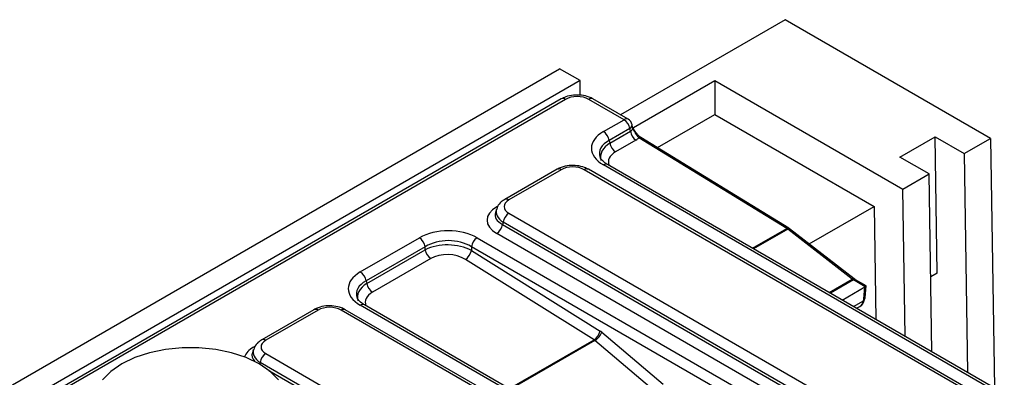
# Model space of a CAD drawing. Units: millimetres. Extents: x -117 to 664, y -32 to 370.
# Drawn here: x 350 to 370, y 199 to 207 of the extents above; entities that cross this region are included whole.
import ezdxf

# ---------------------------------------------------------------- set-up
doc = ezdxf.new("R2010")
doc.units = ezdxf.units.MM

msp = doc.modelspace()

# ---------------------------------------------------------------- linework, layer by layer
at = {"color": 7, "linetype": 'Continuous', "lineweight": 25}
for p, q in [((365.4912, 206.518558), (362.178104, 204.605948)), ((369.627205, 204.130893), (365.4912, 206.518558)), ((243.102802, 137.498321), (360.953932, 205.53233)), ((361.366411, 205.294211), (360.953932, 205.53233)), ((361.366411, 205.294211), (243.51528, 137.260202)), ((361.366411, 204.998418), (361.366411, 205.294211)), ((362.438878, 204.348286), (364.076987, 205.293946)), ((364.076987, 205.293946), (364.076987, 204.613495)), ((364.076987, 205.293946), (367.859438, 203.110383)), ((360.989353, 204.924892), (303.129431, 171.52307)), ((361.07268, 204.916641), (303.212758, 171.514819)), ((362.250833, 204.507608), (361.54229, 204.916641)), ((362.334159, 204.515859), (361.625617, 204.924892)), ((361.836239, 204.268268), (362.250833, 204.507608)), ((362.9223, 203.946909), (364.076987, 204.613495)), ((364.076987, 204.613495), (367.280378, 202.764217)), ((362.366893, 204.328149), (361.9523, 204.08881)), ((361.967933, 204.037617), (362.378589, 204.274683)), ((362.378589, 204.274683), (362.366893, 204.328149)), ((362.424564, 204.357235), (362.41365, 204.407133)), ((362.426743, 204.351204), (362.424555, 204.358173)), ((361.9523, 204.08881), (361.967933, 204.037617)), ((362.490537, 204.097682), (362.079881, 203.860616)), ((365.525267, 202.319049), (362.550366, 204.145559)), ((365.566812, 202.323249), (362.591911, 204.149759)), ((367.800423, 203.756758), (368.50753, 204.164962)), ((368.548665, 201.419827), (368.50753, 204.164962)), ((368.50753, 204.164962), (369.096875, 203.82474)), ((369.096875, 203.82474), (369.627205, 204.130893)), ((369.627205, 204.130893), (369.702389, 199.113587)), ((368.389768, 203.416536), (367.800423, 203.756758)), ((369.096875, 203.82474), (369.162804, 199.425083)), ((360.902563, 203.509333), (359.852039, 202.902879)), ((360.985889, 203.501082), (359.935365, 202.894627)), ((374.027487, 196.24033), (361.450132, 203.501082)), ((374.110813, 196.248581), (361.533459, 203.509333)), ((402.387078, 180.188763), (361.836239, 203.598264)), ((402.470405, 180.197014), (361.919566, 203.606515)), ((367.859438, 203.110383), (368.389768, 203.416536)), ((368.443356, 199.840411), (368.389768, 203.416536)), ((367.903771, 200.151907), (367.859438, 203.110383)), ((359.683899, 202.705661), (359.664076, 202.640749)), ((365.97347, 202.009754), (367.280378, 202.764217)), ((367.280378, 202.764217), (367.314425, 200.492129)), ((359.935365, 202.626626), (372.51272, 195.365874)), ((359.819305, 202.447167), (359.804871, 202.399903)), ((359.804871, 202.399903), (372.396659, 195.130819)), ((372.396659, 195.186415), (359.819305, 202.447167)), ((366.843463, 201.29983), (365.543237, 202.306468)), ((366.88348, 201.305222), (365.583254, 202.311861)), ((356.945417, 201.444857), (358.134935, 202.131551)), ((359.295542, 202.131551), (399.846381, 178.72205)), ((372.280599, 194.95136), (359.68881, 202.220445)), ((358.250995, 201.952092), (357.061478, 201.265398)), ((357.077112, 201.214206), (358.250995, 201.891874)), ((358.250995, 201.891874), (358.250995, 201.952092)), ((359.179481, 201.952092), (359.179481, 201.875256)), ((399.73032, 178.542591), (359.179481, 201.952092)), ((359.179481, 201.875256), (361.767782, 200.257526)), ((358.362943, 201.714873), (357.189059, 201.037204)), ((361.647609, 200.080525), (359.059307, 201.698255)), ((357.061478, 201.265398), (357.077112, 201.214206)), ((367.10449, 201.147064), (366.86573, 201.284898)), ((367.121356, 201.165505), (366.907393, 201.289023)), ((368.548665, 201.419827), (368.420795, 201.346009)), ((366.642519, 200.880012), (367.098753, 201.14339)), ((367.076905, 200.896849), (367.098753, 201.14339)), ((367.101586, 200.93146), (367.122185, 201.163911)), ((367.068806, 200.862976), (367.076905, 200.896849)), ((367.091825, 200.888915), (367.100706, 200.926059)), ((356.011741, 200.685922), (354.961217, 200.079467)), ((356.095068, 200.677671), (355.044544, 200.071216)), ((369.136665, 193.416918), (356.55931, 200.677671)), ((369.219992, 193.42517), (356.642637, 200.685922)), ((397.496256, 177.365352), (356.945417, 200.774853)), ((397.579583, 177.373603), (357.028744, 200.783104)), ((366.930721, 200.713637), (366.995087, 200.750794)), ((361.802842, 200.231856), (363.038969, 199.188213)), ((354.793077, 199.88225), (354.773254, 199.817337)), ((362.900912, 199.023844), (361.664786, 200.067486)), ((355.044544, 199.803214), (367.621898, 192.542462)), ((367.505837, 192.363003), (354.928483, 199.623756))]:
    msp.add_line(p, q, dxfattribs=at)
at = {"color": 8, "linetype": 'Continuous', "lineweight": 25}
for p, q in [((359.68881, 202.756448), (359.717613, 202.773075)), ((364.837516, 201.922019), (365.525267, 202.319049)), ((365.543237, 202.306468), (364.857397, 201.910541)), ((366.379379, 201.03192), (366.843463, 201.29983)), ((366.86573, 201.284898), (366.403446, 201.018026)), ((366.870418, 200.748449), (367.068806, 200.862976)), ((359.946694, 199.098607), (361.647609, 200.080525)), ((354.797988, 199.933037), (354.826791, 199.949664)), ((361.664786, 200.067486), (359.966575, 199.08713)), ((354.928483, 199.623756), (354.918864, 199.592259)), ((355.10711, 199.46504), (367.505837, 192.307407))]:
    msp.add_line(p, q, dxfattribs=at)
at = {"color": 7, "linetype": 'Continuous', "lineweight": 25, "flags": 128}
msp.add_lwpolyline([(355.302653, 199.27438), (355.132118, 199.444896), (354.912883, 199.595727), (354.651608, 199.722289), (354.356234, 199.820736), (354.035733, 199.888078), (353.699845, 199.922269), (353.358776, 199.922269), (353.022888, 199.888078), (352.702387, 199.820736), (352.407013, 199.722289), (352.145738, 199.595727), (351.926503, 199.444896), (351.755968, 199.27438)], dxfattribs=at)
at = {"color": 8, "linetype": 'Continuous', "lineweight": 25}
for centre, radius, start, end in [((361.024215, 204.852086), 0.080722, 53.1027165, 115.5868251), ((361.590755, 204.852086), 0.080722, 64.4131749, 126.8972835), ((362.299297, 204.443053), 0.080722, 64.4131749, 126.8972835), ((362.328995, 204.403916), 0.084716, 296.5746007, 2.1767403), ((362.574637, 204.113054), 0.040566, 64.7962584, 126.7484099), ((360.937081, 203.433056), 0.083725, 54.341062, 114.3484796), ((361.49894, 203.433056), 0.083725, 65.6515204, 125.658938), ((361.884803, 203.532705), 0.081587, 64.7808901, 126.5295683), ((359.88656, 202.826608), 0.083718, 54.3397375, 114.3639214), ((365.549538, 202.286544), 0.040566, 64.7962584, 126.7484099), ((365.567451, 202.277954), 0.037408, 65.0112761, 130.3388856), ((366.867677, 201.271316), 0.037408, 65.0112761, 130.3388856), ((366.890088, 201.251349), 0.041458, 65.328643, 125.9818154), ((367.05364, 200.899619), 0.039657, 292.4852132, 344.3419018), ((356.046259, 200.609644), 0.083725, 54.341062, 114.3484796), ((356.608118, 200.609644), 0.083725, 65.6515204, 125.658938), ((356.993981, 200.709293), 0.081587, 64.7808901, 126.5295683), ((354.995738, 200.003196), 0.083718, 54.3397375, 114.3639214)]:
    msp.add_arc(centre, radius, start, end, dxfattribs=at)
at = {"color": 7, "linetype": 'Continuous', "lineweight": 25}
for centre, radius, start, end in [((362.109219, 204.288764), 0.260667, 8.6903951, 57.0932334), ((362.250833, 204.371518), 0.166667, 12.3387502, 60.0026883), ((361.694626, 204.049424), 0.260667, 8.6903951, 57.0932334), ((362.638073, 204.314896), 0.262582, 188.8092257, 235.8148518), ((362.227418, 204.07783), 0.262582, 188.8092257, 235.8148518), ((360.076979, 202.407782), 0.260667, 122.9067666, 171.3096049), ((359.547197, 202.439289), 0.260667, 302.9067666, 351.3096049), ((357.993321, 201.912707), 0.260667, 8.6903951, 57.0932334), ((359.437155, 201.912707), 0.260667, 122.9067666, 171.3096049), ((358.51048, 201.932087), 0.262582, 188.8092257, 235.8148518), ((358.915625, 201.925103), 0.268523, 302.349603, 349.3019802), ((356.803804, 201.226013), 0.260667, 8.6903951, 57.0932334), ((357.336596, 201.254419), 0.262582, 188.8092257, 235.8148518), ((361.503926, 200.307373), 0.268523, 302.349603, 349.3019802), ((361.509636, 200.337961), 0.311815, 299.8395277, 340.1058398), ((355.186157, 199.58437), 0.260667, 122.9067666, 171.3096049)]:
    msp.add_arc(centre, radius, start, end, dxfattribs=at)
for centre, major_axis, ratio, start_param, end_param in [((361.307485, 204.779016), (0.333333, 0), 0.581689643, 0.789196262, 2.352396392), ((362.452627, 203.933266), (0.858852, 0), 0.560135066, 2.371273621, 3.911911686), ((362.245399, 204.243924), (0.34055, -0.015823), 0.58572907, 5.542768481, 5.848434668), ((361.218011, 203.358749), (0.333333, 0), 0.594965613, 0.800477294, 2.34111536), ((360.181921, 202.760627), (0.343541, 0), 0.560135066, 2.371273621, 3.911911686), ((360.181921, 202.488446), (0.687082, 0), 0.560135066, 2.371273621, 3.911911686), ((358.715238, 201.775717), (0.833333, 0), 0.594965613, 0.800477294, 2.34111536), ((365.526306, 202.18839), (-0.088551, 0.141287), 0.551622474, 5.290098133, 5.442930348), ((358.715238, 201.639627), (0.666667, 0), 0.653064739, 0.800477294, 2.34111536), ((358.715238, 201.617871), (0.666598, -0.017247), 0.555055675, 0.81483723, 2.355475296), ((358.711125, 201.484238), (0.499857, -0.019349), 0.618988776, 0.824433274, 2.36507134), ((357.561805, 201.109855), (0.858852, 0), 0.560135066, 2.371273621, 3.911911686), ((366.850264, 201.412059), (-0.09778, 0.135755), 0.497812996, 2.11830502, 2.306043819), ((367.039814, 201.178449), (0.083496, -0.000857), 0.586011913, 5.502069471, 5.604470947), ((367.034579, 201.119378), (0.087446, 0.045462), 0.119724418, 5.574091759, 6.206961956), ((367.018874, 200.942166), (0.08237, -0.013422), 0.669277467, 5.596913718, 6.332185391), ((356.327189, 200.535337), (0.333333, 0), 0.594965613, 0.800477294, 2.34111536), ((366.839371, 201.045791), (-0.148975, 0.29862), 0.61384537, 3.178944819, 3.789891321), ((361.60196, 199.922914), (-0.016043, 0.173562), 0.71404182, 5.627677703, 5.780509918), ((361.718021, 199.966283), (-0.112094, 0.317254), 0.66654966, 5.433491157, 5.586323372), ((355.291099, 199.937215), (0.343541, 0), 0.560135066, 2.371273621, 3.911911686)]:
    msp.add_ellipse(centre, major_axis=major_axis, ratio=ratio, start_param=start_param, end_param=end_param, dxfattribs=at)
at = {"color": 8, "linetype": 'Continuous', "lineweight": 25}
for centre, major_axis, ratio, start_param, end_param in [((362.249512, 204.377557), (0.173624, -0.057168), 0.589652123, 5.72218494, 6.622129614), ((362.452627, 203.797176), (0.696652, -0.047263), 0.550292089, 2.40858961, 3.37275088), ((362.458276, 203.77868), (0.679985, 0.031167), 0.580029504, 2.349248304, 3.288987603), ((362.454163, 203.645047), (0.518406, -0.018308), 0.575628689, 2.397574375, 3.389771642), ((360.181921, 202.624536), (0.5045, -0.04866), 0.567714551, 3.015885802, 3.966614426), ((360.181921, 202.624536), (0.524739, 0.046995), 0.546347074, 2.913847194, 3.863020755), ((357.561805, 200.973765), (0.696652, -0.047263), 0.550292089, 2.40858961, 3.37275088), ((357.567454, 200.955269), (0.679985, 0.031167), 0.580029504, 2.349248304, 3.288987603), ((357.563341, 200.821636), (0.518406, -0.018308), 0.575628689, 2.397574375, 3.389771642), ((355.291099, 199.665035), (0.687082, 0), 0.560135066, 2.371273621, 2.95514449), ((355.291099, 199.801125), (0.5045, -0.04866), 0.567714551, 3.015885802, 3.966614426), ((355.291099, 199.801125), (0.524739, 0.046995), 0.546347074, 2.913847194, 3.534836436)]:
    msp.add_ellipse(centre, major_axis=major_axis, ratio=ratio, start_param=start_param, end_param=end_param, dxfattribs=at)
at = {"color": 7, "linetype": 'Continuous', "lineweight": 25}
for points, knots in [([(361.625617, 204.924892), (361.600471, 204.937735), (361.531435, 204.972995), (361.397766, 205.00374), (361.233488, 205.005631), (361.092621, 204.976713), (361.018452, 204.939494), (360.989353, 204.924892)], [0, 0, 0, 0, 0.134644386, 0.369657764, 0.6052016, 0.845105733, 1, 1, 1, 1]), ([(362.591562, 204.150758), (362.588267, 204.152573), (362.571835, 204.161621), (362.534176, 204.194349), (362.484138, 204.252911), (362.448201, 204.308337), (362.431657, 204.342273), (362.428313, 204.349131)], [0, 0, 0, 0, 0.059767539, 0.297963443, 0.57743249, 0.91461126, 1, 1, 1, 1]), ([(361.919566, 203.606515), (361.900324, 203.618538), (361.844987, 203.653112), (361.788394, 203.710874), (361.775609, 203.743937), (361.769976, 203.758504)], [0, 0, 0, 0, 0.22971873, 0.660642867, 1, 1, 1, 1]), ([(361.533459, 203.509333), (361.50827, 203.522209), (361.439351, 203.557436), (361.30607, 203.58812), (361.142576, 203.589622), (361.00366, 203.560325), (360.930745, 203.523548), (360.902563, 203.509333)], [0, 0, 0, 0, 0.136031324, 0.372188895, 0.608000153, 0.848486036, 1, 1, 1, 1]), ([(359.852039, 202.902879), (359.828182, 202.887072), (359.769849, 202.848423), (359.709337, 202.782401), (359.69528, 202.726174), (359.691072, 202.709343)], [0, 0, 0, 0, 0.3265279036, 0.7983959852, 1, 1, 1, 1]), ([(365.583254, 202.311861), (365.581939, 202.312865), (365.576599, 202.316946), (365.571019, 202.32054), (365.566812, 202.323249)], [0, 0, 0, 0, 0.246229485, 1, 1, 1, 1]), ([(366.907393, 201.289023), (366.905497, 201.29014), (366.897881, 201.294626), (366.889656, 201.300678), (366.88348, 201.305222)], [0, 0, 0, 0, 0.2490357204, 1, 1, 1, 1]), ([(357.028744, 200.783104), (357.009502, 200.795126), (356.954165, 200.829701), (356.897572, 200.887462), (356.884787, 200.920526), (356.879154, 200.935093)], [0, 0, 0, 0, 0.22971873, 0.660642867, 1, 1, 1, 1]), ([(366.985936, 200.749403), (366.991928, 200.75141), (367.023874, 200.762109), (367.065033, 200.811571), (367.083042, 200.863561), (367.091825, 200.888915)], [0, 0, 0, 0, 0.105779793, 0.563904395, 1, 1, 1, 1]), ([(356.642637, 200.685922), (356.617448, 200.698797), (356.548529, 200.734024), (356.415248, 200.764709), (356.251754, 200.766211), (356.112838, 200.736914), (356.039924, 200.700137), (356.011741, 200.685922)], [0, 0, 0, 0, 0.136031324, 0.372188895, 0.608000153, 0.848486036, 1, 1, 1, 1]), ([(354.961217, 200.079467), (354.93736, 200.063661), (354.879027, 200.025012), (354.818515, 199.95899), (354.804458, 199.902763), (354.80025, 199.885931)], [0, 0, 0, 0, 0.326527904, 0.798395985, 1, 1, 1, 1])]:
    msp.add_open_spline(points, degree=3, knots=knots, dxfattribs=at)
at = {"color": 8, "linetype": 'Continuous', "lineweight": 25}
msp.add_open_spline([(362.550366, 204.145559), (362.536336, 204.158948), (362.507123, 204.186828), (362.467288, 204.260625), (362.441316, 204.316631), (362.425545, 204.35064)], degree=3, knots=[0, 0, 0, 0, 0.26627035, 0.5544577659, 1, 1, 1, 1], dxfattribs=at)

doc.saveas('drawing.dxf')
